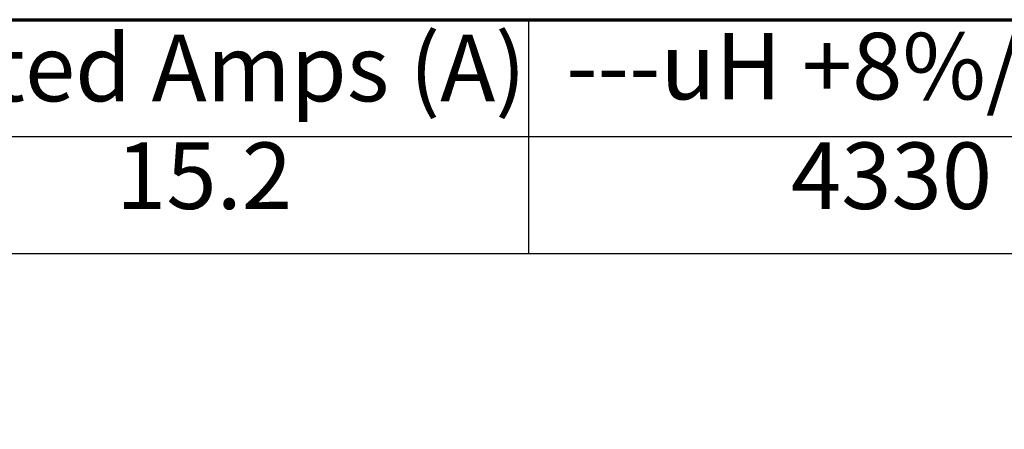
# Model space of a CAD drawing. Units: inches. Extents: x 0.9 to 38.7, y 0.4 to 30.2.
# Drawn here: x 30.3 to 34.6, y 27.9 to 29.7 of the extents above; entities that cross this region are included whole.
import ezdxf

# ---------------------------------------------------------------- set-up
doc = ezdxf.new("R2010")
doc.units = ezdxf.units.IN
doc.header["$LTSCALE"] = 1.8
doc.header["$MEASUREMENT"] = 0
doc.layers.get('0').update_dxf_attribs({"lineweight": 25})
doc.layers.add('Border (ANSI)', color=7, linetype='Continuous', lineweight=70)
doc.layers.add('Symbol (ANSI)', color=7, linetype='Continuous', lineweight=25)
doc.styles.add('Note Text (ANSI)', font='tahoma.ttf')

# ---------------------------------------------------------------- blocks, each defined once
blk = doc.blocks.new('Borders Default Border')
at = {"layer": 'Border (ANSI)', "flags": 128}
blk.add_lwpolyline([(0.75, 0.5), (0.75, 16.5), (21.25, 16.5), (21.25, 0.5), (0.75, 0.5)], dxfattribs=at)
blk = doc.blocks.new('Table1')
at = {"layer": 'Symbol (ANSI)'}
for p, q in [((12.8682, 16.5), (21.25, 16.5)), ((18.0726, 16.5), (18.0726, 16.2187)), ((12.8682, 16.2187), (21.25, 16.2187)), ((18.0726, 16.2187), (18.0726, 15.9373)), ((12.8682, 15.9373), (21.25, 15.9373))]:
    blk.add_line(p, q, dxfattribs=at)
at = {"layer": 'Symbol (ANSI)', "char_height": 0.16, "attachment_point": 7, "style": 'Note Text (ANSI)'}
for s, insert in [('Rated Amps (A)', (16.516, 16.2537)), ('---uH +8%/-2%', (18.1636, 16.2584)), ('15.2', (17.0793, 15.9946)), ('4330', (18.7049, 15.9946))]:
    blk.add_mtext(s, dxfattribs=dict(at, insert=insert))

msp = doc.modelspace()

# ---------------------------------------------------------------- block references
at = {"xscale": 1.799999999999999, "yscale": 1.799999999999999, "zscale": 1.799999999999999}
for name in ['Borders Default Border', 'Table1']:
    msp.add_blockref(name, (0, 0), dxfattribs=at)

doc.saveas('drawing.dxf')
